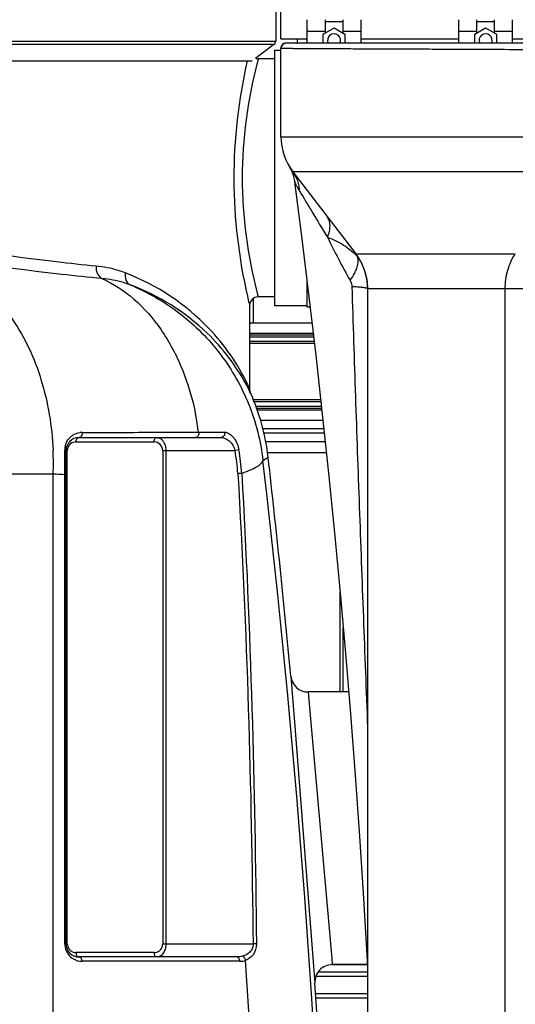
# Model space of a CAD drawing. Units: millimetres. Extents: x -1820 to 3541, y 311 to 3585.
# Drawn here: x 817 to 1046, y 2864 to 3319 of the extents above; entities that cross this region are included whole.
import ezdxf

# ---------------------------------------------------------------- set-up
doc = ezdxf.new("R2010")
doc.units = ezdxf.units.MM
doc.header["$LTSCALE"] = 46.255
doc.layers.get('0').update_dxf_attribs({"linetype": 'CONTINUOUS'})
for name, color, linetype in [('02___PRT_ALL_AXES', 7, 'CONTINUOUS'), ('BEZUGSACHSEN', 7, 'CONTINUOUS'), ('RUNDUNGEN', 7, 'CONTINUOUS')]:
    doc.layers.add(name, color=color, linetype=linetype)

msp = doc.modelspace()

# ---------------------------------------------------------------- linework, layer by layer
at = {"color": 7, "linetype": 'Continuous'}
for p, q in [((935.016, 3338.653), (935.016, 3308.653)), ((937.46, 3309.692), (937.46, 3324.692)), ((949.46, 3318.523), (949.46, 3307.692)), ((957.96, 3312.488), (957.96, 3318.523)), ((965.96, 3317.524), (957.96, 3317.524)), ((965.96, 3318.523), (965.96, 3312.488)), ((974.46, 3307.692), (974.46, 3318.523)), ((1019.46, 3318.523), (1019.46, 3307.692)), ((1027.96, 3312.488), (1027.96, 3318.523)), ((1035.96, 3317.524), (1027.96, 3317.524)), ((1035.96, 3318.523), (1035.96, 3312.488)), ((1044.46, 3307.692), (1044.46, 3318.523)), ((956.96, 3311.91), (961.96, 3314.797)), ((961.96, 3314.797), (966.96, 3311.91)), ((1026.96, 3311.91), (1031.96, 3314.797)), ((1031.96, 3314.797), (1036.96, 3311.91)), ((937.46, 3309.692), (949.46, 3309.692)), ((944.96, 3309.692), (944.96, 3307.692)), ((956.96, 3307.692), (956.96, 3311.91)), ((966.96, 3311.91), (966.96, 3307.692)), ((974.46, 3309.692), (1019.46, 3309.692)), ((1026.96, 3307.692), (1026.96, 3311.91)), ((1036.96, 3311.91), (1036.96, 3307.692)), ((1044.46, 3309.692), (1057.46, 3309.692)), ((934.197, 3307.01), (925.717, 3300.62)), ((934.46, 3304.4), (937.46, 3304.4)), ((944.96, 3307.692), (945.46, 3307.692)), ((451.722, 3299.475), (924.197, 3299.475)), ((934.46, 3300.4), (926.96, 3300.4)), ((942.936, 3248.213), (971.984, 3210.357)), ((949.46, 3197.97), (949.46, 3185.9)), ((924.568, 3189.565), (924.568, 3178.4)), ((934.46, 3190.4), (926.96, 3190.4)), ((922.96, 3186.4), (922.96, 3148.226)), ((934.46, 3186.4), (949.46, 3186.4)), ((949.46, 3185.9), (950.91, 3185.9)), ((922.96, 3178.4), (951.784, 3178.4)), ((922.96, 3173.607), (952.343, 3173.607)), ((923.052, 3147.181), (923.057, 3147.152)), ((923.242, 3146.408), (923.159, 3146.694)), ((923.291, 3146.263), (923.209, 3146.515)), ((923.327, 3146.162), (923.242, 3146.408)), ((923.368, 3146.052), (923.291, 3146.263)), ((923.395, 3145.985), (923.327, 3146.162)), ((923.385, 3146.012), (923.368, 3146.052)), ((923.478, 3145.788), (923.439, 3145.868)), ((923.473, 3145.798), (923.481, 3145.781)), ((923.481, 3145.781), (923.478, 3145.788)), ((923.5, 3145.742), (923.496, 3145.748)), ((926.456, 3138.193), (956.332, 3138.193)), ((927.916, 3133.4), (956.848, 3133.4)), ((957.269, 3129.4), (929.04, 3129.4)), ((957.48, 3127.4), (929.602, 3127.4)), ((844.167, 3125.4), (909.766, 3125.4)), ((957.901, 3123.4), (930.333, 3123.4)), ((838.167, 2891.4), (838.167, 3119.4)), ((966.204, 3007.851), (966.204, 3037.508)), ((942.037, 3015.108), (943.27, 2999.41)), ((943.27, 2999.41), (943.387, 2997.923)), ((943.387, 2997.923), (953.16, 2873.342)), ((917.02, 2885.4), (844.167, 2885.4)), ((961.144, 2881.851), (977.389, 2881.851)), ((977.46, 2876.4), (953.577, 2876.4)), ((977.46, 2878.4), (954.605, 2878.4)), ((977.46, 2868.4), (953.436, 2868.4)), ((977.46, 2866.4), (953.547, 2866.4))]:
    msp.add_line(p, q, dxfattribs=at)
at = {"color": 9, "linetype": 'Continuous'}
for p, q in [((957.96, 3313.038), (949.46, 3313.038)), ((974.46, 3313.038), (965.96, 3313.038)), ((1027.96, 3313.038), (1019.46, 3313.038)), ((1044.46, 3313.038), (1035.96, 3313.038)), ((440.904, 3308.653), (935.016, 3308.653)), ((934.197, 3307.01), (441.722, 3307.01)), ((926.579, 3298.943), (926.498, 3298.63)), ((926.96, 3300.4), (926.579, 3298.943)), ((937.46, 3264.345), (1082.136, 3264.345)), ((1075.878, 3248.213), (942.936, 3248.213)), ((971.984, 3210.357), (1045.693, 3210.357)), ((926.493, 3192.19), (926.96, 3190.4)), ((922.96, 3148.226), (922.726, 3148.734)), ((880.247, 3127.854), (881.611, 3127.856)), ((881.611, 3127.856), (898.017, 3127.884)), ((898.017, 3127.884), (899.413, 3127.887)), ((899.413, 3127.887), (902.627, 3127.889)), ((902.627, 3127.889), (905.705, 3127.887)), ((905.705, 3127.887), (911.398, 3127.887)), ((842.753, 3123.4), (878.836, 3123.4)), ((838.753, 3119.4), (838.167, 3119.4)), ((838.753, 2891.4), (838.753, 3119.4)), ((882.836, 3119.4), (916.231, 3119.4)), ((882.836, 3119.4), (882.836, 2891.4)), ((884.251, 3119.4), (884.251, 2891.4)), ((917.995, 3119.724), (916.231, 3119.4)), ((958.428, 3118.4), (931.178, 3118.4)), ((929.096, 3114.871), (931.516, 3116.396)), ((733.427, 3108.705), (832.249, 3108.705)), ((832.257, 2415.425), (832.249, 3108.705)), ((837.582, 2891.4), (837.582, 3108.349)), ((837.582, 3108.349), (838.167, 3108.349)), ((919.311, 3108.873), (917.521, 3108.766)), ((964.74, 3007.851), (964.74, 3054.075)), ((950.002, 3007.851), (950.157, 3006.105)), ((950.157, 3006.105), (950.952, 2997.116)), ((950.952, 2997.116), (960.893, 2884.7)), ((837.582, 2891.4), (838.753, 2891.4)), ((882.836, 2891.4), (924.56, 2891.4)), ((926.084, 2891.416), (924.56, 2891.4)), ((878.836, 2887.4), (842.753, 2887.4)), ((960.893, 2884.7), (961.144, 2881.851)), ((918.434, 2883.4), (845.582, 2883.4))]:
    msp.add_line(p, q, dxfattribs=at)
at = {"color": 7, "linetype": 'Continuous'}
for points in [[(923.159, 3146.694), (923.089, 3146.988), (923.052, 3147.181)], [(923.209, 3146.515), (923.133, 3146.798), (923.068, 3147.095), (923.057, 3147.152)], [(923.473, 3145.801), (923.445, 3145.864), (923.395, 3145.985)], [(923.496, 3145.748), (923.483, 3145.778), (923.473, 3145.801)]]:
    msp.add_lwpolyline(points, dxfattribs=at)
for centre, radius, start, end in [((961.96, 3309.024), 3, 333.56418, 206.43584), ((1031.96, 3309.024), 3, 333.56418, 206.43584), ((926.959, 3304.398), 4, 255.00588, 270.01086), ((963.96, 3264.345), 26.5, 180, 217.5), ((950.96, 3194.225), 26.5, 0, 37.5), ((926.959, 3186.401), 4, 89.99025, 180.01968), ((928.959, 3148.229), 6, 180.02831, 190.05848), ((928.959, 3148.229), 6, 190.34144, 204.08269), ((832.165, 3105.02), 100, 6.53233, 24.05471), ((844.167, 3119.4), 6, 90, 180), ((-3880.373, 2565.4), 4843.333, 5.327642, 6.532334), ((950.002, 3015.849), 8, 185.31724, 269.99918), ((844.167, 2891.4), 6, 180, 270), ((961.144, 2873.851), 8, 89.99963, 183.65009), ((-3880.373, 2565.4), 4843.333, 355.299549, 3.645362)]:
    msp.add_arc(centre, radius, start, end, dxfattribs=at)
at = {"color": 9, "linetype": 'Continuous'}
for centre, radius, start, end in [((832.314, 3102.05), 101.117, 26.81435, 28.32359), ((840.743, 3110.135), 90.615, 25.21237, 26.25871), ((771.284, 3110.57), 129.295, 7.69698, 11.36589), ((845.578, 3119.965), 7.836, 90.07805, 95.9501), ((845.932, 3119.631), 8.352, 166.06989, 180.03994), ((842.754, 3119.4), 4, 140.14975, 179.99768), ((842.753, 3119.4), 4, 97.01221, 140.14817), ((842.753, 3119.398), 4.002, 89.99884, 97.00665), ((878.836, 3119.4), 4, 359.99987, 90.00052), ((692.717, 3113.359), 139.608, 2.41037, 2.54655), ((691.879, 3113.329), 140.446, 358.11303, 2.40799), ((829.795, 3103.526), 87.882, 3.41829, 10.40601), ((829.795, 3103.526), 89.676, 3.41828, 10.40601), ((-3734.451, 2565.327), 4695.814, 354.54055, 6.72064), ((845.605, 2891.402), 8.023, 180.01737, 184.44535), ((845.581, 2891.399), 7.999, 184.43823, 234.78696), ((842.753, 2891.4), 4, 180.00009, 250.56153), ((878.836, 2891.4), 4, 277.01141, 0.00062), ((845.584, 2891.403), 8.004, 234.78719, 239.63755), ((842.758, 2891.428), 4.028, 250.63033, 269.93179), ((878.837, 2891.402), 4.002, 269.99884, 277.00665), ((845.582, 2891.4), 8, 239.63842, 270.00036), ((-3677.924, 2565.492), 4609.995, 354.551733, 3.95983), ((918.425, 2891.455), 8.056, 270.06796, 289.138)]:
    msp.add_arc(centre, radius, start, end, dxfattribs=at)
for points, knots in [([(921.829, 3299.552), (917.811, 3281.6), (913.491, 3244.973), (917.956, 3208.379), (921.951, 3190.704)], [0, 0, 0, 0, 0.5037833, 1, 1, 1, 1]), ([(926.498, 3298.63), (922.054, 3281.312), (917.076, 3245.422), (922.045, 3209.529), (926.493, 3192.19)], [0, 0, 0, 0, 0.4997128, 1, 1, 1, 1]), ([(852.057, 3204.623), (845.962, 3205.189), (818.807, 3208.151), (791.773, 3212.215), (770.661, 3214.083)], [0, 0, 0, 0, 0.2240721, 1, 1, 1, 1]), ([(771.332, 3208.171), (775.357, 3207.642), (783.446, 3205.547), (798.895, 3197.369), (815.481, 3179.842), (828.217, 3151.863), (831.695, 3130.613), (832.187, 3119.562)], [0, 0, 0, 0, 0.1051369, 0.2139651, 0.4492586, 0.7135188, 1, 1, 1, 1]), ([(854.757, 3198.9), (848.554, 3199.459), (821.008, 3202.352), (793.573, 3206.286), (772.184, 3208.115)], [0, 0, 0, 0, 0.2248922, 1, 1, 1, 1]), ([(852.056, 3204.623), (852.001, 3203.419), (852.314, 3201.169), (853.845, 3199.307), (854.749, 3198.901)], [0, 0, 0, 0, 0.5488123, 1, 1, 1, 1]), ([(865.52, 3201.534), (864.462, 3201.94), (860.097, 3203.437), (855.522, 3204.303), (852.057, 3204.623)], [0, 0, 0, 0, 0.2455862, 1, 1, 1, 1]), ([(854.757, 3198.9), (860.093, 3196.53), (870.429, 3189.737), (882.994, 3175.226), (892.587, 3156.938), (896.597, 3143.236), (898.043, 3136.051)], [0, 0, 0, 0, 0.2216916, 0.4615375, 0.7216807, 1, 1, 1, 1]), ([(867.766, 3195.99), (866.742, 3196.372), (862.519, 3197.783), (858.102, 3198.598), (854.757, 3198.9)], [0, 0, 0, 0, 0.245417, 1, 1, 1, 1]), ([(865.52, 3201.534), (865.338, 3200.399), (865.408, 3198.184), (866.901, 3196.373), (867.775, 3195.986)], [0, 0, 0, 0, 0.5459014, 1, 1, 1, 1]), ([(922.007, 3150.225), (917.425, 3159.544), (902.47, 3181.142), (879.982, 3195.987), (865.52, 3201.534)], [0, 0, 0, 0, 0.4013554, 1, 1, 1, 1]), ([(867.766, 3195.989), (875.963, 3192.617), (891.532, 3183.635), (910.452, 3164.52), (923.686, 3141.106), (928.085, 3123.677), (929.096, 3114.871)], [0, 0, 0, 0, 0.2499896, 0.4999873, 0.7499923, 1, 1, 1, 1]), ([(921.325, 3150.025), (916.622, 3158.747), (901.912, 3178.083), (880.883, 3191.112), (867.766, 3195.989)], [0, 0, 0, 0, 0.4145552, 1, 1, 1, 1]), ([(921.951, 3190.704), (922.193, 3189.631), (922.493, 3188.189), (922.894, 3186.768), (922.96, 3186.4)], [0, 0, 0, 0, 0.7463512, 1, 1, 1, 1]), ([(923.443, 3145.863), (923.406, 3145.941), (923.119, 3146.545), (922.821, 3147.144), (922.558, 3147.664)], [0, 0, 0, 0, 0.1300838, 1, 1, 1, 1]), ([(840.159, 3125.64), (840.482, 3125.944), (841.818, 3127.013), (843.508, 3127.627), (844.765, 3127.759)], [0, 0, 0, 0, 0.2597402, 1, 1, 1, 1]), ([(845.567, 3127.801), (845.648, 3127.243), (845.55, 3126.168), (844.61, 3125.4), (844.167, 3125.4)], [0, 0, 0, 0, 0.5599951, 1, 1, 1, 1]), ([(899.413, 3127.887), (899.516, 3127.317), (899.439, 3126.206), (898.477, 3125.4), (898.021, 3125.4)], [0, 0, 0, 0, 0.5592071, 1, 1, 1, 1]), ([(911.398, 3127.887), (911.519, 3127.318), (911.37, 3126.102), (910.278, 3125.4), (909.766, 3125.4)], [0, 0, 0, 0, 0.5320211, 1, 1, 1, 1]), ([(912.436, 3127.733), (913.794, 3127.335), (916.449, 3124.847), (917.645, 3121.633), (917.995, 3119.724)], [0, 0, 0, 0, 0.4216648, 1, 1, 1, 1]), ([(837.826, 3121.642), (837.928, 3122.055), (838.417, 3123.535), (839.336, 3124.866), (840.159, 3125.64)], [0, 0, 0, 0, 0.2736347, 1, 1, 1, 1]), ([(842.753, 3123.4), (842.753, 3123.891), (842.94, 3124.805), (843.781, 3125.4), (844.167, 3125.4)], [0, 0, 0, 0, 0.5597866, 1, 1, 1, 1]), ([(878.836, 3123.4), (878.836, 3123.891), (879.023, 3124.805), (879.864, 3125.4), (880.251, 3125.4)], [0, 0, 0, 0, 0.5597865, 1, 1, 1, 1]), ([(880.251, 3125.4), (880.741, 3125.4), (881.823, 3125.078), (883.128, 3123.781), (884.036, 3121.808), (884.25, 3120.239), (884.251, 3119.4)], [0, 0, 0, 0, 0.1867412, 0.4070651, 0.6807649, 1, 1, 1, 1]), ([(909.766, 3125.4), (911.116, 3125.4), (914.171, 3123.952), (915.817, 3121.093), (916.231, 3119.4)], [0, 0, 0, 0, 0.4363682, 1, 1, 1, 1]), ([(837.58, 3119.625), (837.727, 3119.602), (837.903, 3119.569), (838.167, 3119.465), (838.167, 3119.4)], [0, 0, 0, 0, 0.6956485, 1, 1, 1, 1]), ([(919.311, 3108.873), (921.753, 3109.758), (924.961, 3111.024), (928.182, 3113.22), (929.015, 3114.361), (929.096, 3114.871)], [0, 0, 0, 0, 0.6635563, 0.8679297, 1, 1, 1, 1]), ([(884.251, 2891.4), (884.251, 2890.562), (884.036, 2888.993), (883.129, 2887.019), (881.823, 2885.721), (880.742, 2885.4), (880.251, 2885.4)], [0, 0, 0, 0, 0.3189427, 0.5927723, 0.8131879, 1, 1, 1, 1]), ([(924.56, 2891.4), (924.571, 2890.654), (924.276, 2889.199), (922.7, 2886.962), (920.86, 2886.049), (919.652, 2885.734)], [0, 0, 0, 0, 0.2783949, 0.5339138, 1, 1, 1, 1]), ([(926.085, 2891.416), (926.1, 2889.664), (925.197, 2886.317), (922.424, 2884.312), (921.066, 2883.845)], [0, 0, 0, 0, 0.5494369, 1, 1, 1, 1]), ([(842.753, 2887.4), (842.753, 2886.908), (842.94, 2885.995), (843.781, 2885.4), (844.167, 2885.4)], [0, 0, 0, 0, 0.5597868, 1, 1, 1, 1]), ([(845.582, 2883.4), (845.582, 2883.891), (845.395, 2884.805), (844.554, 2885.4), (844.167, 2885.4)], [0, 0, 0, 0, 0.5597866, 1, 1, 1, 1]), ([(878.836, 2887.4), (878.836, 2886.908), (879.023, 2885.995), (879.864, 2885.4), (880.251, 2885.4)], [0, 0, 0, 0, 0.5597866, 1, 1, 1, 1]), ([(918.434, 2883.4), (918.434, 2883.891), (918.248, 2884.805), (917.407, 2885.4), (917.02, 2885.4)], [0, 0, 0, 0, 0.5597866, 1, 1, 1, 1]), ([(921.066, 2883.845), (921.028, 2884.063), (920.804, 2884.829), (920.21, 2885.56), (919.652, 2885.734)], [0, 0, 0, 0, 0.2746828, 1, 1, 1, 1])]:
    msp.add_open_spline(points, degree=3, knots=knots, dxfattribs=at)
for points in [[(845.567, 3127.801), (857.127, 3127.817), (868.687, 3127.835), (880.247, 3127.854)], [(911.398, 3127.887), (911.748, 3127.887), (912.1, 3127.831), (912.436, 3127.733)], [(837.583, 3113.992), (837.583, 3115.87), (837.582, 3117.748), (837.58, 3119.625)], [(837.583, 3111.171), (837.583, 3112.111), (837.583, 3113.052), (837.583, 3113.992)], [(832.249, 3108.705), (834.027, 3108.588), (835.804, 3108.469), (837.582, 3108.349)], [(837.582, 3108.349), (837.582, 3109.29), (837.583, 3110.23), (837.583, 3111.171)], [(917.521, 3108.766), (921.843, 3036.402), (923.789, 2963.889), (924.56, 2891.4)], [(919.311, 3108.873), (923.552, 3036.476), (925.401, 2963.934), (926.085, 2891.416)], [(919.652, 2885.734), (918.797, 2885.51), (917.905, 2885.4), (917.02, 2885.4)]]:
    msp.add_open_spline(points, degree=3, dxfattribs=at)
at = {"layer": '02___PRT_ALL_AXES', "color": 7, "linetype": 'Continuous'}
for p, q in [((934.46, 3300.4), (926.96, 3300.4)), ((934.46, 3190.4), (926.96, 3190.4)), ((922.96, 3186.4), (922.96, 3148.226)), ((968.718, 3007.851), (950.002, 3007.851)), ((977.389, 2881.851), (961.144, 2881.851))]:
    msp.add_line(p, q, dxfattribs=at)
msp.add_arc((-3880.373, 2565.4), 4843.333, 5.327642, 6.532334, dxfattribs=at)
at = {"layer": 'BEZUGSACHSEN', "color": 7, "linetype": 'Continuous'}
for p, q in [((934.46, 3304.4), (934.46, 3186.4)), ((937.46, 3264.345), (937.46, 3305.227)), ((977.46, 3194.225), (977.46, 2400.136))]:
    msp.add_line(p, q, dxfattribs=at)
at = {"layer": 'RUNDUNGEN', "color": 7, "linetype": 'Continuous'}
for p, q in [((937.463, 3305.596), (937.46, 3305.478)), ((937.46, 3264.345), (937.46, 3305.478)), ((939.674, 3307.692), (939.534, 3307.687)), ((1187.512, 3307.692), (939.674, 3307.692))]:
    msp.add_line(p, q, dxfattribs=at)
at = {"layer": 'RUNDUNGEN', "color": 9, "linetype": 'Continuous'}
for p, q in [((1061.755, 3194.225), (977.46, 3194.225)), ((1041.025, 2682.314), (1041.025, 3194.225)), ((922.96, 3172.961), (952.419, 3172.961)), ((922.96, 3172.045), (952.525, 3172.045)), ((952.793, 3169.754), (922.96, 3169.754)), ((952.899, 3168.838), (922.96, 3168.838)), ((924.586, 3142.961), (955.802, 3142.961)), ((924.945, 3142.045), (955.904, 3142.045)), ((956.158, 3139.754), (925.843, 3139.754)), ((956.26, 3138.838), (926.203, 3138.838))]:
    msp.add_line(p, q, dxfattribs=at)
at = {"layer": 'RUNDUNGEN', "color": 7, "linetype": 'Continuous'}
for points in [[(939.701, 3307.692), (939.559, 3307.687), (939.418, 3307.674), (939.278, 3307.652), (939.14, 3307.621), (939.004, 3307.581), (938.871, 3307.533), (938.741, 3307.476), (938.615, 3307.411), (938.494, 3307.339), (938.377, 3307.259), (938.265, 3307.172), (938.16, 3307.078), (938.06, 3306.977), (937.967, 3306.87), (937.881, 3306.758), (937.802, 3306.641), (937.73, 3306.518), (937.667, 3306.392), (937.612, 3306.261), (937.565, 3306.128), (937.526, 3305.992), (937.496, 3305.853), (937.475, 3305.713), (937.463, 3305.572), (937.46, 3305.451)], [(939.534, 3307.687), (939.394, 3307.674), (939.256, 3307.652), (939.12, 3307.621), (938.985, 3307.582), (938.854, 3307.534), (938.725, 3307.478), (938.601, 3307.414), (938.481, 3307.343), (938.365, 3307.264), (938.255, 3307.177), (938.15, 3307.084), (938.052, 3306.985), (937.96, 3306.879), (937.875, 3306.768), (937.797, 3306.652), (937.726, 3306.531), (937.664, 3306.406), (937.609, 3306.277), (937.563, 3306.145), (937.525, 3306.01), (937.496, 3305.874), (937.475, 3305.735), (937.463, 3305.596)], [(941.285, 3250.63), (941.599, 3250.091), (941.899, 3249.531), (942.179, 3248.96), (942.439, 3248.379), (942.678, 3247.79), (942.897, 3247.193), (943.094, 3246.588), (943.269, 3245.977), (943.423, 3245.36), (943.555, 3244.738), (943.665, 3244.112), (943.733, 3243.642)], [(943.733, 3243.642), (947.106, 3217.229), (950.382, 3190.427), (953.529, 3163.441), (956.545, 3136.27), (959.428, 3108.916), (962.173, 3081.38), (964.778, 3053.662), (967.24, 3025.764), (969.556, 2997.686), (971.723, 2969.43), (973.737, 2940.996), (975.596, 2912.385), (977.296, 2883.599), (977.46, 2880.516)]]:
    msp.add_lwpolyline(points, dxfattribs=at)
for centre, radius, start, end in [((932.96, 3308.653), 2.056, 307, 360), ((939.925, 3305.227), 2.465, 89.99998, 180.00002), ((939.701, 3305.451), 2.241, 90.00018, 179.99982), ((939.677, 3305.475), 2.217, 90.09019, 179.90981), ((939.895, 3305.257), 2.435, 96.92328, 173.07672), ((963.96, 3264.345), 26.5, 180, 217.5), ((926.396, 3238.944), 18.846, 29.26492, 34.0669)]:
    msp.add_arc(centre, radius, start, end, dxfattribs=at)
at = {"layer": 'RUNDUNGEN', "color": 9, "linetype": 'Continuous'}
for centre, radius, start, end in [((1276.464, 3372.477), 353.136, 205.93828, 209.59673), ((967.887, 3207.22), 5.16, 25.58712, 37.43925), ((950.267, 3188.175), 30.73, 43.30492, 43.85737), ((967.707, 3207.131), 5.361, 23.30204, 25.61481), ((971.318, 3208.712), 1.513, 33.17435, 35.43498), ((975.812, 3194.381), 1.56, 359.56701, 0.73746), ((981.919, 3194.335), 4.547, 179.56852, 181.08533), ((982.092, 3194.338), 4.72, 181.08268, 182.11719), ((982.224, 3194.342), 4.852, 182.1151, 182.63852), ((982.352, 3194.349), 4.98, 182.64209, 183.70126), ((977.339, 3194.225), 0.121, 0.07255, 11.5282), ((982.604, 3194.365), 5.233, 183.70221, 185.29984)]:
    msp.add_arc(centre, radius, start, end, dxfattribs=at)
for points, knots in [([(1049.618, 3304.632), (1043.592, 3304.664), (1034.363, 3304.708), (1021.878, 3304.762), (1012.166, 3304.803), (1002.459, 3304.844), (992.923, 3304.883), (983.718, 3304.921), (975.003, 3304.958), (968.115, 3304.989), (962.959, 3305.014), (959.398, 3305.031), (956.063, 3305.049), (952.968, 3305.066), (950.127, 3305.083), (947.551, 3305.1), (945.252, 3305.116), (943.239, 3305.132), (941.745, 3305.146), (940.699, 3305.157), (940.028, 3305.165), (939.435, 3305.173), (938.92, 3305.18), (938.483, 3305.188), (938.168, 3305.195), (937.955, 3305.2), (937.826, 3305.204), (937.716, 3305.208), (937.626, 3305.211), (937.556, 3305.215), (937.51, 3305.218), (937.484, 3305.221), (937.471, 3305.223), (937.464, 3305.224), (937.46, 3305.226), (937.46, 3305.227)], [0, 0, 0, 0, 0.1611977, 0.2468446, 0.3339294, 0.4209693, 0.5064827, 0.5890136, 0.667157, 0.7395826, 0.7732616, 0.8050574, 0.8348348, 0.8624667, 0.8878356, 0.9108332, 0.9313617, 0.9493335, 0.9646722, 0.9713332, 0.9773124, 0.9826033, 0.9872003, 0.9910986, 0.994294, 0.995627, 0.9967832, 0.9977622, 0.9985637, 0.9991877, 0.9996342, 0.9997909, 0.9999034, 0.9999723, 1, 1, 1, 1]), ([(946.03, 3239.299), (946.01, 3240.109), (945.85, 3241.72), (945.242, 3244.056), (944.281, 3246.249), (943.417, 3247.586), (942.936, 3248.213)], [0, 0, 0, 0, 0.2536475, 0.504275, 0.7527129, 1, 1, 1, 1]), ([(943.733, 3243.642), (943.734, 3243.629), (943.752, 3243.592), (943.784, 3243.514), (943.839, 3243.395), (943.912, 3243.238), (944.004, 3243.045), (944.161, 3242.721), (944.397, 3242.248), (944.727, 3241.61), (945.114, 3240.891), (945.551, 3240.111), (945.865, 3239.575), (946.03, 3239.299)], [0, 0, 0, 0, 0.007684, 0.0249891, 0.0516089, 0.0870938, 0.1309083, 0.182458, 0.3063085, 0.453881, 0.6209293, 0.8039208, 1, 1, 1, 1]), ([(946.03, 3239.299), (946.889, 3237.863), (948.79, 3234.705), (953.078, 3227.609), (956.51, 3221.951), (958.901, 3218.014)], [0, 0, 0, 0, 0.2018098, 0.4444901, 1, 1, 1, 1]), ([(958.901, 3218.014), (959.292, 3218.906), (959.898, 3220.663), (960.22, 3223.295), (959.92, 3225.332), (959.333, 3226.738), (958.937, 3227.36), (958.716, 3227.648)], [0, 0, 0, 0, 0.2896717, 0.5489422, 0.7819133, 0.8919969, 1, 1, 1, 1]), ([(958.901, 3218.014), (960.237, 3217.502), (962.801, 3216.409), (966.393, 3214.439), (969.618, 3212.152), (971.534, 3210.395), (972.426, 3209.467)], [0, 0, 0, 0, 0.2661831, 0.5178609, 0.7605286, 1, 1, 1, 1]), ([(969.404, 3198.066), (970.136, 3199.065), (971.118, 3200.578), (972.13, 3202.657), (972.673, 3204.101), (973.021, 3205.47), (973.169, 3206.751), (973.114, 3207.932), (972.934, 3208.665), (972.809, 3209.003)], [0, 0, 0, 0, 0.3131466, 0.4541622, 0.5840109, 0.7026488, 0.8105805, 0.9090117, 1, 1, 1, 1]), ([(972.809, 3209.003), (972.797, 3209.052), (972.747, 3209.24), (972.664, 3209.419), (972.585, 3209.54)], [0, 0, 0, 0, 0.2583416, 1, 1, 1, 1]), ([(972.63, 3209.252), (972.661, 3209.22), (972.723, 3209.138), (972.779, 3209.052), (972.809, 3209.003)], [0, 0, 0, 0, 0.4362876, 1, 1, 1, 1]), ([(972.809, 3209.003), (973.535, 3207.94), (974.835, 3205.701), (976.27, 3202.088), (977.156, 3198.293), (977.365, 3195.698), (977.372, 3194.401)], [0, 0, 0, 0, 0.2488731, 0.4986723, 0.7492013, 1, 1, 1, 1]), ([(1041.025, 3194.225), (1041.025, 3197.093), (1041.803, 3202.778), (1044.161, 3208.027), (1045.693, 3210.357)], [0, 0, 0, 0, 0.5069361, 1, 1, 1, 1]), ([(969.404, 3198.066), (969.519, 3197.863), (969.938, 3196.996), (970.139, 3196.027), (970.163, 3195.3)], [0, 0, 0, 0, 0.2429167, 1, 1, 1, 1]), ([(970.163, 3195.3), (971.051, 3195.251), (972.317, 3195.169), (973.91, 3195.03), (974.894, 3194.925), (975.725, 3194.815), (976.398, 3194.703), (976.906, 3194.588), (977.187, 3194.497), (977.295, 3194.444)], [0, 0, 0, 0, 0.3706796, 0.5284393, 0.6661592, 0.7828227, 0.877625, 0.9500372, 1, 1, 1, 1]), ([(970.163, 3195.3), (970.716, 3178.316), (971.831, 3144.353), (973.599, 3093.419), (975.485, 3042.498), (976.8, 3008.554), (977.46, 2991.582)], [0, 0, 0, 0, 0.2500864, 0.500084, 0.7500381, 1, 1, 1, 1]), ([(977.295, 3194.444), (977.302, 3194.44), (977.328, 3194.427), (977.354, 3194.413), (977.372, 3194.401)], [0, 0, 0, 0, 0.2693062, 1, 1, 1, 1]), ([(977.372, 3194.401), (977.393, 3194.392), (977.427, 3194.376), (977.455, 3194.346), (977.459, 3194.333)], [0, 0, 0, 0, 0.6185802, 1, 1, 1, 1]), ([(977.372, 3194.369), (977.384, 3194.36), (977.42, 3194.327), (977.451, 3194.283), (977.457, 3194.249)], [0, 0, 0, 0, 0.2985254, 1, 1, 1, 1]), ([(977.459, 3194.333), (977.459, 3194.331), (977.46, 3194.328), (977.46, 3194.326), (977.46, 3194.324)], [0, 0, 0, 0, 0.5035109, 1, 1, 1, 1]), ([(977.394, 3193.882), (977.399, 3193.824), (977.417, 3193.656), (977.442, 3193.489), (977.46, 3193.381)], [0, 0, 0, 0, 0.3462365, 1, 1, 1, 1])]:
    msp.add_open_spline(points, degree=3, knots=knots, dxfattribs=at)

doc.saveas('drawing.dxf')
